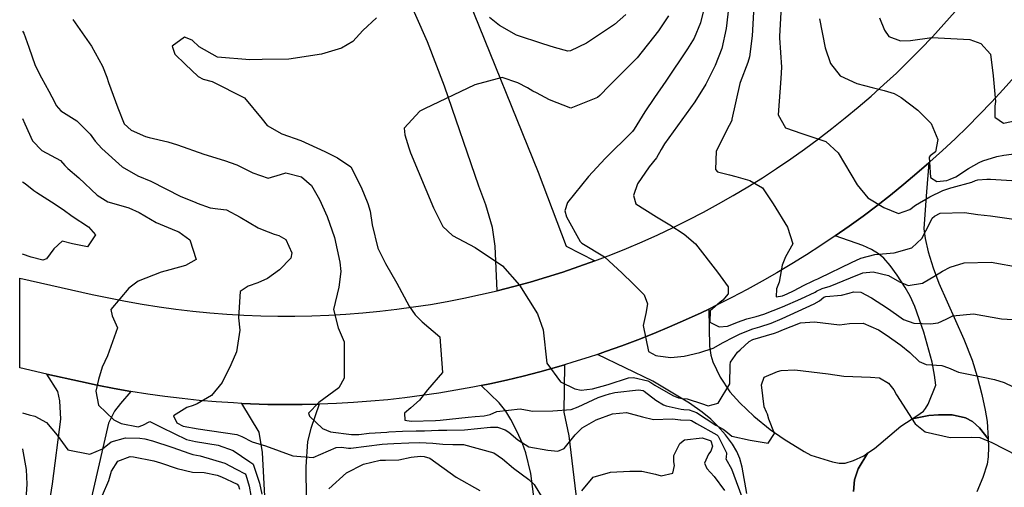
# Model space of a CAD drawing. Units: inches. Extents: x 1261760 to 1267760, y 469455 to 473455.
# Drawn here: x 1261760 to 1262046, y 471056 to 471192 of the extents above; entities that cross this region are included whole.
import ezdxf

# ---------------------------------------------------------------- set-up
doc = ezdxf.new("R2010")
doc.units = ezdxf.units.IN
doc.header["$MEASUREMENT"] = 0
for name, color, linetype, true_color in [('TRANS-Driveway', 7, 'Continuous', 0x2d0457), ('TRANS-Road', 7, 'Continuous', 0x2d0457), ('Undefined', 7, 'Continuous', 0xd804cb)]:
    doc.layers.add(name, color=color, linetype=linetype, true_color=true_color)

msp = doc.modelspace()

# ---------------------------------------------------------------- linework, layer by layer
at = {"layer": 'TRANS-Driveway'}
for points in [[(1261890.2, 471197.79), (1261910.42, 471147.83), (1261918.55, 471126.42), (1261926.9, 471122.13), (1261922.25, 471120.46), (1261917.57, 471118.87), (1261912.86, 471117.38), (1261908.12, 471115.98), (1261903.35, 471114.67), (1261898.57, 471113.45), (1261897.93, 471126.37), (1261897.24, 471131.79), (1261895.3, 471138.42), (1261893.28, 471143.81), (1261883.28, 471172.78), (1261878.31, 471185.7), (1261871.93, 471200.22)], [(1261971.02, 471054.6), (1261969.68, 471062.24), (1261968.99, 471064.73), (1261968.15, 471066.78), (1261966.85, 471068.89), (1261964.82, 471071.59), (1261962.6, 471074.18), (1261960.59, 471076.2), (1261958.04, 471078.26), (1261954.39, 471080.78), (1261943.69, 471087.19), (1261927.64, 471094.99), (1261930.01, 471095.78), (1261934.7, 471097.46), (1261939.37, 471099.21), (1261944.01, 471101.05), (1261948.61, 471102.97), (1261953.18, 471104.98), (1261957.71, 471107.06), (1261959.95, 471108.14), (1261960.19, 471097.35), (1261960.52, 471094.79), (1261961.1, 471092.81), (1261963.31, 471088.41), (1261966.06, 471084.16), (1261968.97, 471080.91), (1261973.06, 471077.09), (1261977.8, 471073.2), (1261981.8, 471070.37), (1261987.61, 471066.8), (1261989.62, 471065.73), (1261995.83, 471063.8), (1261997.83, 471063.45), (1261999.56, 471063.46), (1262001.93, 471064.18), (1262004.98, 471065.59), (1262006.11, 471066.37), (1262003.29, 471061.76), (1262002.23, 471058.54), (1262001.96, 471055.21)], [(1261909.31, 471052.89), (1261908.28, 471060.42), (1261906.85, 471066.46), (1261905.88, 471069.1), (1261904.37, 471072.48), (1261902.55, 471076.05), (1261901.08, 471078.52), (1261899.09, 471080.88), (1261893.94, 471085.96), (1261896.39, 471086.45), (1261901.26, 471087.52), (1261906.11, 471088.69), (1261910.94, 471089.93), (1261915.74, 471091.27), (1261918.13, 471091.98), (1261917.88, 471078.2), (1261919.35, 471071.36), (1261927.68, 471001.96)], [(1261832.68, 471024.83), (1261830.45, 471066.54), (1261829.49, 471072.45), (1261824.5, 471080.76), (1261826.99, 471080.64), (1261831.97, 471080.48), (1261836.96, 471080.4), (1261841.95, 471080.42), (1261846.94, 471080.53), (1261844.52, 471073.5), (1261843.49, 471069.68), (1261843.01, 471062.36), (1261843.34, 471034.08)], [(1262001.96, 471055.21), (1262002.23, 471058.54), (1262003.29, 471061.76), (1262006.11, 471066.37), (1262008.05, 471067.7), (1262015.71, 471074.15), (1262019.03, 471076.26), (1262023.78, 471077.26), (1262026.62, 471077.48), (1262030.62, 471077.48), (1262034.51, 471076.59), (1262036.5, 471075.54), (1262038.56, 471073.65), (1262041.01, 471070.47), (1262041.15, 471068.07), (1262041.06, 471065.24), (1262040.77, 471063.13), (1262039.54, 471059.21), (1262037.71, 471055.1)]]:
    msp.add_lwpolyline(points, dxfattribs=at)
for points in [[(1262041.01, 471070.47), (1262038.56, 471073.65), (1262036.5, 471075.54), (1262034.51, 471076.59), (1262030.62, 471077.48), (1262026.62, 471077.48), (1262023.78, 471077.26), (1262019.03, 471076.26), (1262020.37, 471077.11), (1262022.26, 471078.53), (1262022.9, 471079.3), (1262023.6, 471080.52), (1262025.86, 471086.06), (1262025.49, 471088.98), (1262024.75, 471092.71), (1262022.39, 471101.48), (1262019.72, 471108.89), (1262018.37, 471111.86), (1262016.98, 471114.39), (1262014.61, 471117.99), (1262012.56, 471120.76), (1262010.72, 471122.87), (1262009.22, 471124.2), (1262007.19, 471125.41), (1262004.67, 471126.54), (1261996.61, 471129.35), (1262000.7, 471132.21), (1262004.74, 471135.14), (1262008.72, 471138.14), (1262012.65, 471141.21), (1262016.53, 471144.34), (1262020.35, 471147.55), (1262023.79, 471150.55), (1262023.13, 471142.12), (1262022.83, 471138.3), (1262022.39, 471131.38), (1262022.73, 471128.61), (1262023.63, 471124.76), (1262025.06, 471120.13), (1262026.72, 471115.62), (1262034, 471099.37), (1262036.4, 471093.27), (1262037.86, 471088.52), (1262039.24, 471083.32), (1262040.21, 471078.84), (1262040.71, 471075.47)], [(1261792.29, 471084.25), (1261789.23, 471080.75), (1261787.54, 471078.55), (1261785.74, 471075.04), (1261778.38, 471043.02), (1261780.8, 471028.25), (1261771.8, 470976.21), (1261760, 470979.14), (1261760, 471029.14), (1261762.59, 471031.99), (1261765.89, 471038.96), (1261766.72, 471041.43), (1261767.44, 471044.54), (1261769.47, 471057.37), (1261771.93, 471076.14), (1261771.63, 471081.48), (1261771.04, 471084.2), (1261767.91, 471089.28), (1261777.6, 471087.11), (1261782.48, 471086.07), (1261787.38, 471085.12)]]:
    msp.add_lwpolyline(points, close=True, dxfattribs=at)
at = {"layer": 'TRANS-Road'}
msp.add_lwpolyline([(1262048.72, 471175.56), (1262045.39, 471171.84), (1262042, 471168.18), (1262038.55, 471164.58), (1262035.03, 471161.05), (1262031.45, 471157.58), (1262027.81, 471154.17), (1262024.11, 471150.83), (1262023.79, 471150.55), (1262020.35, 471147.55), (1262016.53, 471144.34), (1262012.65, 471141.21), (1262008.72, 471138.14), (1262004.74, 471135.14), (1262000.7, 471132.21), (1261996.61, 471129.35), (1261992.47, 471126.57), (1261988.28, 471123.86), (1261984.05, 471121.23), (1261979.76, 471118.68), (1261975.44, 471116.2), (1261971.06, 471113.8), (1261966.65, 471111.47), (1261962.2, 471109.23), (1261959.95, 471108.14), (1261957.71, 471107.06), (1261953.18, 471104.98), (1261948.61, 471102.97), (1261944.01, 471101.05), (1261939.37, 471099.21), (1261934.7, 471097.46), (1261930.01, 471095.78), (1261927.64, 471094.99), (1261925.28, 471094.19), (1261920.52, 471092.69), (1261918.13, 471091.98), (1261915.74, 471091.27), (1261910.94, 471089.93), (1261906.11, 471088.69), (1261901.26, 471087.52), (1261896.39, 471086.45), (1261893.94, 471085.96), (1261891.5, 471085.46), (1261886.59, 471084.56), (1261881.67, 471083.75), (1261876.74, 471083.02), (1261871.8, 471082.39), (1261866.84, 471081.84), (1261861.87, 471081.38), (1261856.9, 471081), (1261851.92, 471080.72), (1261846.94, 471080.53), (1261841.95, 471080.42), (1261836.96, 471080.4), (1261831.97, 471080.48), (1261826.99, 471080.64), (1261824.5, 471080.76), (1261822.01, 471080.89), (1261817.03, 471081.23), (1261812.07, 471081.65), (1261807.1, 471082.17), (1261802.16, 471082.77), (1261797.22, 471083.47), (1261792.29, 471084.25), (1261787.38, 471085.12), (1261782.48, 471086.07), (1261777.6, 471087.11), (1261767.91, 471089.28), (1261760.01, 471091.04), (1261760.01, 471117.15), (1261781.01, 471112.4), (1261785.84, 471111.36), (1261790.69, 471110.41), (1261795.56, 471109.56), (1261800.44, 471108.8), (1261805.34, 471108.13), (1261810.25, 471107.56), (1261815.16, 471107.08), (1261820.09, 471106.7), (1261825.03, 471106.41), (1261829.96, 471106.21), (1261834.91, 471106.12), (1261839.85, 471106.11), (1261844.79, 471106.2), (1261849.73, 471106.39), (1261854.66, 471106.67), (1261859.59, 471107.05), (1261864.51, 471107.52), (1261869.42, 471108.08), (1261874.32, 471108.74), (1261879.2, 471109.5), (1261884.07, 471110.35), (1261888.92, 471111.29), (1261893.75, 471112.32), (1261898.57, 471113.45), (1261903.35, 471114.67), (1261908.12, 471115.98), (1261912.86, 471117.38), (1261917.57, 471118.87), (1261922.25, 471120.46), (1261926.9, 471122.13), (1261931.52, 471123.89), (1261936.1, 471125.74), (1261940.65, 471127.69), (1261945.16, 471129.71), (1261949.63, 471131.82), (1261954.05, 471134.02), (1261958.43, 471136.3), (1261962.77, 471138.67), (1261967.07, 471141.12), (1261971.31, 471143.65), (1261975.51, 471146.26), (1261979.65, 471148.95), (1261983.74, 471151.73), (1261987.78, 471154.58), (1261991.76, 471157.51), (1261995.69, 471160.51), (1261999.55, 471163.59), (1262003.36, 471166.74), (1262007.1, 471169.97), (1262010.79, 471173.26), (1262014.4, 471176.63), (1262017.96, 471180.06), (1262021.44, 471183.57), (1262024.86, 471187.14), (1262028.21, 471190.77), (1262031.49, 471194.47)], dxfattribs=at)
at = {"layer": 'Undefined'}
for points, elevation in [([(1261958.97, 471197.08), (1261957.58, 471191.16), (1261955.71, 471186.74), (1261953.79, 471183.62), (1261947.54, 471174.31), (1261944.23, 471169.55), (1261941.39, 471165.38), (1261938.33, 471160.32), (1261937.78, 471159.62), (1261929.85, 471151.88), (1261925.1, 471146.61), (1261919.01, 471139.07), (1261918.15, 471136.64), (1261918.69, 471134.93), (1261922.6, 471127.75), (1261923.12, 471127.24), (1261929.7, 471123.32), (1261934.86, 471118.59), (1261937.97, 471115.6), (1261941.17, 471112.29), (1261942.15, 471109.63), (1261941.66, 471106.84), (1261940.97, 471103.37), (1261942.51, 471095.82), (1261944.61, 471094.66), (1261945.14, 471094.61), (1261948.93, 471094.12), (1261952.79, 471094.42), (1261957.4, 471095.53), (1261961.25, 471096.8), (1261964.11, 471098.42), (1261967.11, 471099.98), (1261969.1, 471100.95), (1261972.7, 471102.37), (1261974.75, 471102.99), (1261978.03, 471104.08), (1261981.25, 471105.4), (1261990.5, 471109.69), (1261992.11, 471110.57), (1261993.39, 471111.55), (1261993.97, 471111.78), (1261998.51, 471112.14), (1262000.75, 471112.76), (1262001.93, 471113.17), (1262004.09, 471113.02), (1262007.22, 471111.36), (1262011.87, 471108.42), (1262014.47, 471106.55), (1262016.48, 471105.13), (1262019.48, 471104.03), (1262024.26, 471103.88), (1262026.54, 471104.11), (1262028.83, 471105.21), (1262030.76, 471106.22), (1262036.77, 471106.75), (1262044.95, 471105.34), (1262048.23, 471105.08)], 226), ([(1261965.82, 471196.21), (1261964.98, 471189.59), (1261963.75, 471183.76), (1261961.83, 471178.86), (1261959.11, 471173.4), (1261955.95, 471168.25), (1261947.15, 471156.07), (1261946.19, 471154.41), (1261944.77, 471152), (1261942.71, 471149.38), (1261939.32, 471144.51), (1261938.07, 471141.06), (1261938.82, 471138.68), (1261944.78, 471134.86), (1261948.62, 471132.6), (1261952.83, 471129.84), (1261956.14, 471127.04), (1261962.48, 471118.85), (1261965.61, 471114.55), (1261965.56, 471112.54), (1261964.08, 471110.74), (1261963.23, 471110.11), (1261960.36, 471107.62), (1261960.24, 471104.34), (1261962.98, 471102.98), (1261965.39, 471103.17), (1261966.13, 471103.43), (1261968.29, 471104.36), (1261971, 471105.34), (1261973.69, 471105.97), (1261975.98, 471106.61), (1261981.32, 471108.76), (1261986.65, 471111.12), (1261990.8, 471113.03), (1261991.24, 471113.31), (1261992.87, 471114.15), (1261995.18, 471114.8), (1262001.06, 471117.19), (1262004.66, 471118.63), (1262007.69, 471118.91), (1262012.07, 471117.83), (1262015.34, 471116.02), (1262017.84, 471114.96), (1262021.98, 471115.64), (1262025.75, 471117.83), (1262027.74, 471119.15), (1262030.04, 471120.3), (1262034.1, 471121.54), (1262041.95, 471121.74), (1262050.51, 471120.2)], 224), ([(1261863.51, 471192.63), (1261859.58, 471188.98), (1261856.63, 471185.78), (1261853.38, 471183.82), (1261847.57, 471182.1), (1261838.14, 471180.62), (1261830.37, 471180.55), (1261826.78, 471180.48), (1261817.36, 471181.27), (1261812.08, 471184.28), (1261810.06, 471186.2), (1261807.85, 471187.07), (1261804.28, 471184.4), (1261805.03, 471182.08), (1261808.04, 471179.18), (1261811.8, 471175.62), (1261813.22, 471174.83), (1261815.88, 471174.18), (1261825.24, 471169.4), (1261830.34, 471163.2), (1261831.78, 471161.39), (1261836.1, 471158.95), (1261841.6, 471157.09), (1261848.55, 471153.9), (1261852.2, 471152.03), (1261856.1, 471149.38), (1261859.09, 471143.52), (1261861.07, 471138.74), (1261861.74, 471136.55), (1261862.27, 471132.58), (1261863.94, 471125.83), (1261866.13, 471121.4), (1261869.42, 471115.61), (1261873.06, 471108.96), (1261874.76, 471106.45), (1261876.81, 471104.47), (1261881.91, 471100.04), (1261882.66, 471089.73), (1261878.31, 471084.74), (1261876.06, 471081.67), (1261873.52, 471079.46), (1261871.62, 471077.89), (1261871.74, 471075.92), (1261873.58, 471075.56), (1261880.64, 471075.78), (1261882.04, 471075.89), (1261890.14, 471076.77), (1261892.14, 471076.94), (1261894.74, 471077.15), (1261896.53, 471077.58), (1261898.45, 471078.38), (1261905.21, 471079.18), (1261907.88, 471078.69), (1261908.84, 471078.55), (1261914.74, 471078.63), (1261920.07, 471079), (1261922.03, 471079.76), (1261927.85, 471082.51), (1261929.93, 471083.17), (1261931.19, 471083.54), (1261932.71, 471083.92), (1261939.57, 471084.66), (1261940.89, 471084.47), (1261941.2, 471084.3), (1261944.59, 471081.73), (1261946.84, 471080.33), (1261947.57, 471080.06), (1261951.97, 471079.1), (1261952.77, 471079.02), (1261954.28, 471078.9), (1261956.37, 471078.14), (1261962.05, 471074.42), (1261964.11, 471073.27), (1261964.91, 471072.69), (1261966.67, 471071.23), (1261971.97, 471070.08), (1261977.19, 471069.19), (1261979.02, 471071.98), (1261977.36, 471076.14), (1261976.98, 471077.59), (1261976.72, 471078.24), (1261976.05, 471079.79), (1261975.26, 471086.15), (1261976.05, 471088.4), (1261979.93, 471090.06), (1261980.93, 471090.29), (1261984.95, 471090.48), (1261994.63, 471089.35), (1261999.18, 471088.67), (1262006.89, 471088.38), (1262009.52, 471088.15), (1262012.15, 471086.66), (1262013.7, 471084.65), (1262014.46, 471083.29), (1262019.82, 471074.87), (1262022.77, 471072.55), (1262029.99, 471070.91), (1262036.32, 471070.92), (1262038.6, 471070.86), (1262042.1, 471069.39), (1262049.44, 471065.66)], 230), ([(1261948.23, 471193.28), (1261945.39, 471188.88), (1261939.18, 471181.02), (1261931.03, 471172.89), (1261928.33, 471170.1), (1261927.71, 471169.53), (1261919.9, 471166.44), (1261913.7, 471168.85), (1261909.98, 471170.85), (1261908.87, 471171.42), (1261907.31, 471172.32), (1261904.59, 471173.82), (1261900.04, 471175.34), (1261892.05, 471173.18), (1261877.43, 471166.29), (1261876.08, 471165.54), (1261871.58, 471160.65), (1261871.72, 471158.69), (1261872.93, 471154.89), (1261873.38, 471153.46), (1261880.07, 471137.56), (1261882.78, 471132.13), (1261885.58, 471129.51), (1261892.13, 471126.04), (1261900.12, 471120.66), (1261905, 471115.04), (1261910.24, 471106.76), (1261911.93, 471102.07), (1261912.93, 471092.41), (1261916.93, 471086.98), (1261921.12, 471084.94), (1261922.91, 471084.62), (1261926.21, 471084.98), (1261930.72, 471086.25), (1261936.67, 471088.14), (1261938.15, 471088.27), (1261942.24, 471087.27), (1261943.17, 471086.8), (1261944.31, 471086.03), (1261949.51, 471083.04), (1261951.14, 471082.36), (1261952.2, 471082.15), (1261953.66, 471082.07), (1261954.03, 471082.03), (1261957.87, 471080.74), (1261959.79, 471080.04), (1261962.66, 471080.83), (1261966.08, 471086.41), (1261966.15, 471091.91), (1261966.31, 471092.75), (1261968.27, 471095.59), (1261969.07, 471096.35), (1261971.71, 471098.76), (1261972.73, 471099.32), (1261979, 471101.17), (1261980.11, 471101.53), (1261981.18, 471101.98), (1261986.61, 471104.13), (1261990.69, 471104.41), (1261997.85, 471103.56), (1262000.8, 471103.99), (1262004.78, 471104.04), (1262009.26, 471102.08), (1262011.4, 471100.62), (1262015.67, 471097.64), (1262018.3, 471095.55), (1262021.06, 471092.91), (1262023.01, 471092.02), (1262027.56, 471091.73), (1262029.56, 471091.06), (1262032.39, 471089.85), (1262036.3, 471089.06), (1262042.91, 471087.7), (1262045.69, 471086.86), (1262050.94, 471084.27)], 228), ([(1261935.91, 471193.59), (1261932.63, 471190.71), (1261924.51, 471185.27), (1261919.85, 471183.06), (1261919.03, 471183.01), (1261915.19, 471184.06), (1261911.78, 471185.14), (1261904.2, 471187.63), (1261899.23, 471190.43), (1261896.37, 471192.8)], 230), ([(1261972.95, 471194.34), (1261972.52, 471187.44), (1261971.8, 471181.3), (1261971.32, 471179.66), (1261969.05, 471173.93), (1261968.96, 471173.64), (1261966.7, 471163.2), (1261966.62, 471162.9), (1261965.9, 471161.37), (1261962.08, 471154), (1261961.88, 471148.64), (1261962.52, 471147.98), (1261966, 471147.05), (1261967.83, 471146.65), (1261971.9, 471145.42), (1261975.58, 471143.29), (1261978.63, 471138.72), (1261982.83, 471131.88), (1261984.31, 471127.1), (1261982.24, 471123.26), (1261981.25, 471120.89), (1261980.39, 471115.99), (1261979.61, 471113.97), (1261979.56, 471111.7), (1261981.39, 471112.02), (1261982.7, 471112.59), (1261984.52, 471113.46), (1261987.62, 471115.11), (1261990.06, 471116.21), (1261990.66, 471116.49), (1261991.57, 471116.91), (1261992.2, 471117.18), (1262001.37, 471121.61), (1262004.09, 471122.87), (1262008.12, 471123.96), (1262013.79, 471124.45), (1262018.92, 471125.95), (1262021.81, 471128.62), (1262024.07, 471133.1), (1262024.81, 471134.53), (1262025.45, 471135.12), (1262027.08, 471135.94), (1262034.14, 471136.12), (1262038.01, 471135.6), (1262041.67, 471135.22), (1262053.95, 471133.47)], 222), ([(1261980.92, 471194.32), (1261980.53, 471187.2), (1261980.53, 471186.88), (1261981.06, 471178.37), (1261980.88, 471175.06), (1261980.11, 471164.54), (1261982.26, 471160.72), (1261986.95, 471159.08), (1261993.95, 471156.75), (1261997.53, 471153.44), (1262002.99, 471144.18), (1262006.1, 471140.42), (1262010.75, 471137.6), (1262015.06, 471135.89), (1262018.34, 471137.01), (1262019.93, 471138.25), (1262024.14, 471140.74), (1262027.84, 471142.57), (1262030.23, 471143.34), (1262030.6, 471143.43), (1262036.33, 471144.95), (1262037.35, 471145.4), (1262038.01, 471145.66), (1262040.7, 471145.8), (1262041.74, 471145.81), (1262047.92, 471145.47)], 220), ([(1261992.13, 471192.33), (1261993.74, 471183.92), (1261995.26, 471179.4), (1261998.09, 471175.79), (1262002.9, 471173.59), (1262007.4, 471172.39), (1262010.83, 471171.53), (1262013.73, 471170.69), (1262015.75, 471169.57), (1262020.62, 471165.88), (1262024.46, 471161.99), (1262026.41, 471157.34), (1262025.74, 471153.81), (1262024.2, 471152.64), (1262023.95, 471152.25), (1262024.28, 471146.28), (1262026.17, 471145.12), (1262029.07, 471145.45), (1262030.03, 471145.79), (1262031.66, 471146.55), (1262035.36, 471148.96), (1262038.42, 471150.71), (1262039.52, 471151.14), (1262043.58, 471152.45), (1262045.62, 471152.78), (1262049.28, 471153.26)], 218), ([(1262009.51, 471192.61), (1262010.92, 471189.09), (1262012.21, 471187.24), (1262015.61, 471185.94), (1262018.48, 471186.08), (1262024.66, 471186.91), (1262035.69, 471186.34), (1262038.91, 471185.21), (1262041.74, 471182.11), (1262042.46, 471175.86), (1262043.13, 471168.34), (1262042.98, 471167.04), (1262042.95, 471163.81), (1262045.51, 471162.13), (1262049.63, 471162.96)], 216), ([(1261775.41, 471192.13), (1261780.79, 471184.46), (1261784.06, 471178.61), (1261785.24, 471175.44), (1261785.79, 471173.88), (1261788.5, 471166.55), (1261790.33, 471161.91), (1261792.35, 471160.03), (1261796.53, 471158.21), (1261797.58, 471157.92), (1261802.97, 471156.67), (1261805.78, 471155.78), (1261813.41, 471153.06), (1261819.39, 471151.21), (1261823.04, 471150), (1261827.66, 471147.7), (1261832.09, 471146.09), (1261835.67, 471147.22), (1261837.24, 471147.65), (1261841.73, 471146.55), (1261844.7, 471144.02), (1261846.96, 471139.94), (1261849.19, 471134.97), (1261851.34, 471128.9), (1261852.93, 471121.71), (1261853.18, 471119.06), (1261852.65, 471114.53), (1261851.1, 471107.97), (1261852.44, 471102.65), (1261854.18, 471098.63), (1261854.19, 471088.06), (1261852.58, 471085.31), (1261846.84, 471081.02), (1261843.82, 471077.97), (1261844.07, 471077.02), (1261847.87, 471073.45), (1261850.23, 471072.5), (1261856.33, 471071.72), (1261858.39, 471071.76), (1261861.39, 471072.08), (1261866.52, 471072.43), (1261867.11, 471072.47), (1261871.07, 471072.68), (1261875.01, 471072.79), (1261877.51, 471072.82), (1261881.53, 471072.95), (1261883.91, 471073), (1261889.12, 471073.12), (1261896.64, 471073.91), (1261898.69, 471073.85), (1261900.88, 471073.09), (1261901.91, 471072.44), (1261904.6, 471070.15), (1261907.73, 471068.18), (1261913.28, 471067.19), (1261916.19, 471066.86), (1261917.96, 471067.63), (1261921.16, 471071.6), (1261923.22, 471073.67), (1261927.31, 471075.99), (1261932.07, 471077.74), (1261936.05, 471078.15), (1261940.74, 471076.89), (1261943.92, 471076.1), (1261949.47, 471076.27), (1261951.74, 471075.98), (1261951.88, 471075.96), (1261954.52, 471075.9), (1261954.99, 471075.76), (1261956.41, 471074.91), (1261962.26, 471071.64), (1261962.7, 471071.26), (1261965.11, 471066.41), (1261964.99, 471065.08), (1261964.94, 471064.65), (1261966.53, 471061.81), (1261970.2, 471051.84)], 232), ([(1261760.8, 471188.76), (1261761.17, 471188.25), (1261762.64, 471184.18), (1261764.47, 471178.82), (1261766.31, 471175.24), (1261768.48, 471171.35), (1261770.17, 471168.06), (1261770.54, 471167.26), (1261771.97, 471165.7), (1261776.54, 471162.79), (1261780.46, 471158.92), (1261781.91, 471156.91), (1261783.79, 471154.7), (1261789.77, 471149.4), (1261794.26, 471146.84), (1261798.08, 471145.21), (1261806.77, 471140.8), (1261810.93, 471139.14), (1261811.54, 471138.9), (1261815.23, 471137.54), (1261817.51, 471137.24), (1261820.01, 471136.91), (1261824.01, 471134.78), (1261829.24, 471131.68), (1261830.35, 471131.19), (1261833.82, 471129.89), (1261835.15, 471129.53), (1261837.24, 471128.32), (1261838.98, 471124.49), (1261838.63, 471122.94), (1261835.39, 471119.49), (1261831.91, 471116.97), (1261829.06, 471115.71), (1261826.25, 471114.75), (1261824.01, 471113.21), (1261823.48, 471105.55), (1261823.92, 471102.05), (1261822.95, 471095.7), (1261821.31, 471091.91), (1261818.77, 471086.83), (1261815.67, 471083.06), (1261811.47, 471080.6), (1261810.3, 471080.15), (1261808.46, 471079.61), (1261804.65, 471077.17), (1261805.63, 471075.12), (1261807.43, 471074.2), (1261811.75, 471073.36), (1261822.99, 471071.72), (1261824.5, 471071.15), (1261827.41, 471069.63), (1261831.37, 471068.47), (1261839.3, 471065.5), (1261845.2, 471065.03), (1261851.79, 471067.97), (1261853.39, 471068.04), (1261855.41, 471067.78), (1261856.09, 471067.79), (1261865.22, 471068.93), (1261866.72, 471069.03), (1261868.53, 471069.11), (1261872.91, 471069.35), (1261875.97, 471069.42), (1261879.88, 471069.24), (1261882.78, 471068.92), (1261885.73, 471068.82), (1261888.75, 471068.81), (1261897.63, 471066.37), (1261900.09, 471064.68), (1261903.29, 471061.94), (1261907.76, 471058.68), (1261909.27, 471057.25), (1261913.83, 471049.74)], 234), ([(1261760.8, 471163.47), (1261761.45, 471161.85), (1261763.72, 471156.93), (1261766.46, 471154.11), (1261771.82, 471151.23), (1261773.12, 471149.84), (1261773.92, 471148.93), (1261777.19, 471146.22), (1261782.44, 471141.21), (1261785.62, 471139.22), (1261790.03, 471137.97), (1261791.69, 471137.56), (1261794.71, 471136.2), (1261799.58, 471133.27), (1261805.39, 471130.8), (1261806.13, 471130.54), (1261809.4, 471128.24), (1261811.2, 471122.51), (1261808.12, 471120.74), (1261803.54, 471119.52), (1261801.06, 471118.82), (1261794.37, 471116.25), (1261791.64, 471114.19), (1261786.47, 471108.04), (1261786.87, 471106.19), (1261788.42, 471102.72), (1261785.43, 471094.55), (1261783.92, 471091.32), (1261782.87, 471087.67), (1261782.05, 471084.31), (1261782.91, 471080.27), (1261787.35, 471075.96), (1261789.45, 471074.91), (1261794.35, 471073.99), (1261795.77, 471074.46), (1261797.75, 471075.49), (1261801.24, 471073.77), (1261808.38, 471070.31), (1261811, 471069.66), (1261817.62, 471068.61), (1261821.9, 471067.12), (1261826.76, 471063.84), (1261827.69, 471063.27), (1261827.78, 471063.17), (1261829.55, 471057.63), (1261830.31, 471054.45)], 236), ([(1261760.8, 471145.08), (1261761.61, 471144.55), (1261764.13, 471142.56), (1261765.01, 471141.92), (1261769.26, 471139.28), (1261772.63, 471137.02), (1261775.22, 471135.08), (1261779.94, 471132.02), (1261782, 471129.72), (1261779.64, 471126.23), (1261775.31, 471127.11), (1261772.3, 471127.86), (1261769.94, 471125.6), (1261767.81, 471122.76), (1261766.69, 471122.34), (1261763.36, 471123.24), (1261760.79, 471124.07)], 238), ([(1261760.79, 471078.01), (1261762.78, 471077.45), (1261764.41, 471077.08), (1261767.76, 471075.21), (1261770.84, 471071.54), (1261773.97, 471067.32), (1261780.34, 471065.98), (1261784, 471067.61), (1261786.55, 471069.58), (1261790.67, 471070.78), (1261794.9, 471070.63), (1261796.27, 471070.46), (1261798.49, 471069.87), (1261804.18, 471068.03), (1261809.39, 471066.19), (1261810.27, 471065.97), (1261812.41, 471065.59), (1261819.5, 471063.42), (1261822.77, 471061.71), (1261825.38, 471060.3), (1261825.63, 471060.02), (1261826.61, 471056.73), (1261827.58, 471051.32)], 238), ([(1261923.13, 471055.36), (1261926.45, 471059.39), (1261931.49, 471060.82), (1261937.1, 471061.14), (1261940.5, 471061.12), (1261944.53, 471060.25), (1261946.12, 471059.75), (1261949.49, 471060.47), (1261949.99, 471062.74), (1261949.82, 471063.79), (1261949.78, 471065.63), (1261951.53, 471069.16), (1261952.9, 471070.19), (1261958.06, 471070.8), (1261960.39, 471069.98), (1261960.53, 471069.85), (1261961.08, 471068.33), (1261960.54, 471066.86), (1261959.88, 471065.98), (1261958.76, 471063.41), (1261959.38, 471061.9), (1261961.49, 471059.52), (1261964.52, 471055.47)], 234), ([(1261760.79, 471067.56), (1261760.82, 471067.49), (1261761.83, 471061.56), (1261762.07, 471057.32), (1261761.87, 471054.46), (1261761.46, 471048.09), (1261761.5, 471040.24), (1261760.78, 471038.85)], 240), ([(1261784.07, 471054.12), (1261785.83, 471058.36), (1261786.59, 471061.12), (1261788.52, 471063.98), (1261792.03, 471065.31), (1261793.04, 471065.26), (1261798.92, 471064.08), (1261800.89, 471063.51), (1261805.65, 471061.89), (1261810.11, 471060.78), (1261813.48, 471060.67), (1261817.27, 471059.98), (1261818.54, 471059.46), (1261823.07, 471057.32), (1261823.48, 471056.88), (1261823.81, 471055.88)], 240), ([(1261849.67, 471055.95), (1261854.8, 471060.57), (1261859.74, 471063.17), (1261864.63, 471064.24), (1261866.14, 471064.29), (1261870.06, 471064.42), (1261873.62, 471065.15), (1261876.32, 471065.42), (1261877.4, 471065.36), (1261879.01, 471064.84), (1261886.64, 471059.39), (1261893.5, 471055.5)], 236)]:
    msp.add_lwpolyline(points, dxfattribs=dict(at, elevation=elevation))

doc.saveas('drawing.dxf')
